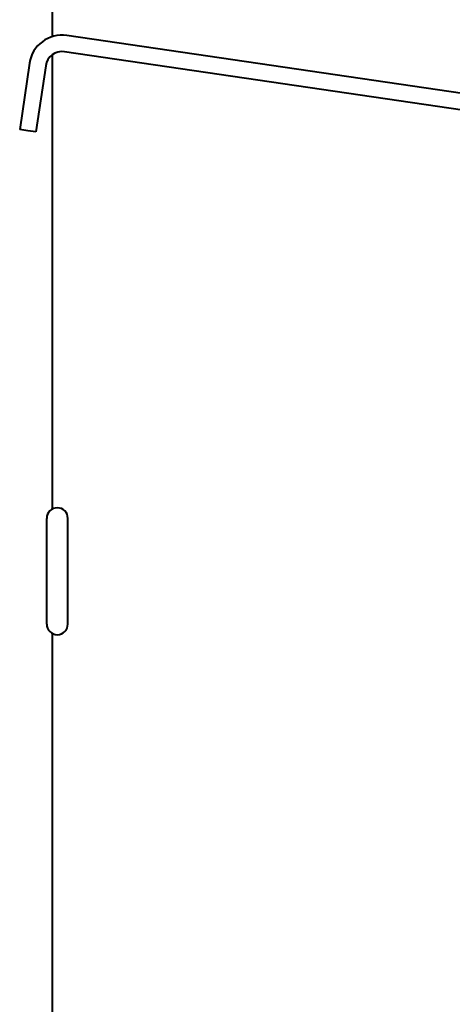
# Model space of a CAD drawing. Units: millimetres. Extents: x -667 to 6813, y -3279 to 2953.
# Drawn here: x 19 to 387, y 432 to 1269 of the extents above; entities that cross this region are included whole.
import ezdxf

# ---------------------------------------------------------------- set-up
doc = ezdxf.new("R2010")
doc.units = ezdxf.units.MM
doc.linetypes.add('K5LT_BASIC', pattern=[0])

msp = doc.modelspace()

# ---------------------------------------------------------------- linework, layer by layer
at = {"color": 5, "linetype": 'K5LT_BASIC', "lineweight": 40, "true_color": 0x0000ff}
for p, q in [((47, 1255), (47, 2487)), ((449.71, 1198.584), (59.081, 1255.876)), ((447.679, 1184.732), (57.049, 1242.025)), ((27.314, 1232.236), (19.043, 1175.839)), ((47, 853.062), (47, 1239.649)), ((41.166, 1230.204), (32.895, 1173.808)), ((25.969, 1174.823), (19.043, 1175.839)), ((32.895, 1173.808), (25.969, 1174.823)), ((42, 755), (42, 845)), ((60, 755), (60, 845)), ((47, 30), (47, 746.938))]:
    msp.add_line(p, q, dxfattribs=at)
for centre, radius, start, end in [((55.018, 1228.173), 28, 81.656108, 171.656108), ((55.018, 1228.173), 14, 81.656108, 171.656108), ((51, 845), 9, 0, 180), ((51, 755), 9, 180, 0)]:
    msp.add_arc(centre, radius, start, end, dxfattribs=at)

doc.saveas('drawing.dxf')
